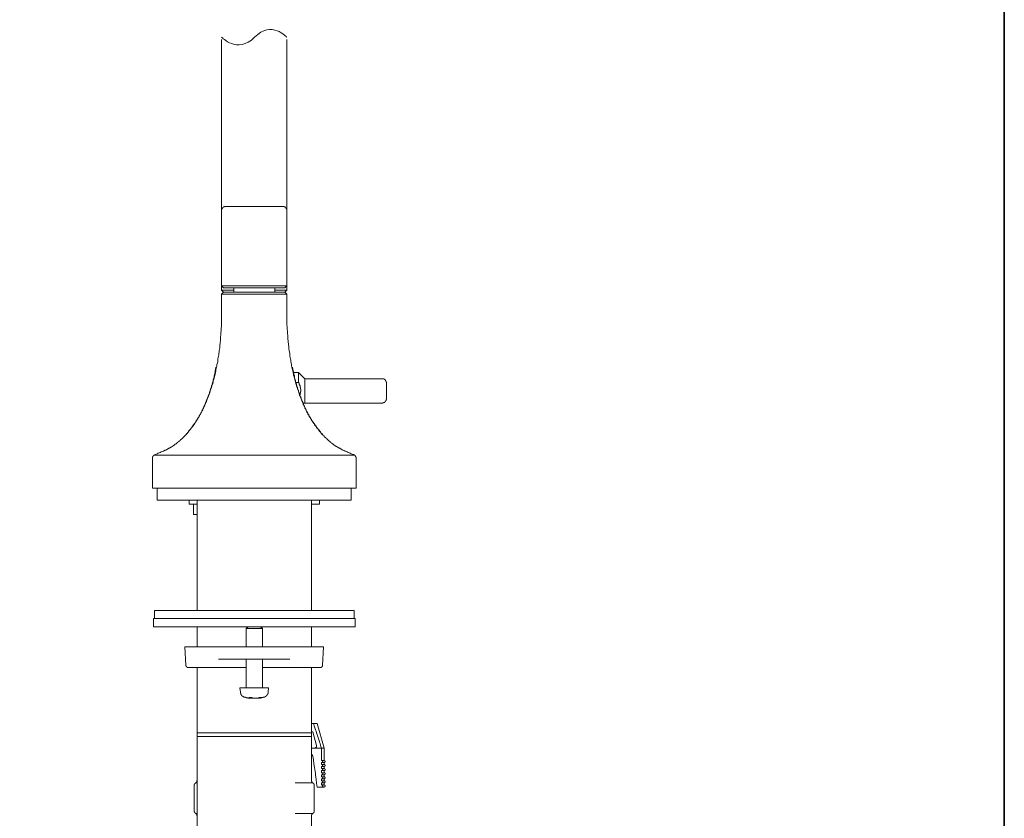
# Model space of a CAD drawing. Units: inches. Extents: x -644 to 793, y -235 to 789.
# Drawn here: x 443 to 793, y 282 to 566 of the extents above; entities that cross this region are included whole.
import ezdxf

# ---------------------------------------------------------------- set-up
doc = ezdxf.new("R2010")
doc.units = ezdxf.units.IN
doc.header["$MEASUREMENT"] = 0
doc.layers.add('图层 1', color=7, linetype='Continuous')

msp = doc.modelspace()

# ---------------------------------------------------------------- linework, layer by layer
at = {"layer": '图层 1', "color": 7, "lineweight": 35}
msp.add_lwpolyline([(792.68, -192.01), (-639.55, -192.01), (-639.55, 735.69), (792.68, 735.69), (792.68, -192.01)], dxfattribs=at)
at = {"layer": '图层 1', "color": 7, "lineweight": 9}
for points in [[(514.88, 497.88), (514.88, 558.47)], [(537.98, 497.88), (537.98, 558.47)], [(516.37, 499.28), (516.28, 499.28), (516.2, 499.28), (516.11, 499.28), (516.03, 499.28), (515.94, 499.28), (515.94, 499.19), (515.84, 499.19), (515.76, 499.19), (515.68, 499.19), (515.68, 499.1), (515.59, 499.1), (515.59, 499.01), (515.49, 499.01), (515.41, 499.01), (515.41, 498.93), (515.32, 498.93), (515.32, 498.84), (515.24, 498.84), (515.24, 498.75), (515.15, 498.75), (515.15, 498.67), (515.15, 498.58), (515.06, 498.58), (515.06, 498.49), (515.06, 498.4), (514.97, 498.4), (514.97, 498.32), (514.97, 498.22), (514.88, 498.22), (514.88, 498.13), (514.88, 498.05), (514.88, 497.96), (514.88, 497.88)], [(514.88, 471.09), (514.88, 497.88)], [(516.37, 499.28), (517.77, 499.28)], [(535.1, 499.28), (517.77, 499.28)], [(536.59, 499.28), (535.1, 499.28)], [(537.98, 497.88), (537.98, 497.96), (537.98, 498.05), (537.98, 498.13), (537.98, 498.22), (537.98, 498.32), (537.9, 498.32), (537.9, 498.4), (537.9, 498.49), (537.81, 498.49), (537.81, 498.58), (537.81, 498.67), (537.72, 498.67), (537.72, 498.75), (537.64, 498.75), (537.64, 498.84), (537.55, 498.84), (537.55, 498.93), (537.46, 498.93), (537.46, 499.01), (537.38, 499.01), (537.38, 499.1), (537.29, 499.1), (537.21, 499.1), (537.21, 499.19), (537.11, 499.19), (537.02, 499.19), (537.02, 499.28), (536.93, 499.28), (536.84, 499.28), (536.76, 499.28), (536.67, 499.28), (536.59, 499.28)], [(537.98, 471.09), (537.98, 497.88)], [(514.88, 469.6), (514.88, 471.09)], [(514.88, 471.09), (517.77, 471.09)], [(514.88, 471.09), (515.59, 470.39)], [(514.88, 469.6), (516.37, 469.6)], [(514.88, 469.6), (515.59, 468.9)], [(514.88, 468.21), (515.59, 468.9)], [(517.77, 470.39), (515.59, 470.39)], [(517.77, 468.9), (517.69, 468.9), (517.6, 468.9), (517.51, 468.9), (517.42, 468.9), (517.33, 468.9), (517.25, 468.9), (517.16, 468.9), (517.07, 468.9), (516.98, 468.9), (516.9, 468.9), (516.81, 468.9), (516.72, 468.9), (516.64, 468.9), (516.55, 468.9), (516.45, 468.9), (516.37, 468.9), (516.28, 468.9), (516.2, 468.9), (516.11, 468.9), (516.03, 468.9), (515.94, 468.9), (515.84, 468.9), (515.76, 468.9), (515.68, 468.9), (515.59, 468.9)], [(519.17, 469.6), (516.37, 469.6)], [(517.77, 471.09), (535.1, 471.09)], [(535.1, 470.39), (517.77, 470.39)], [(535.1, 468.9), (517.77, 468.9)], [(519.17, 470.39), (519.17, 468.9)], [(533.79, 468.9), (533.79, 470.39)], [(536.59, 469.6), (533.79, 469.6)], [(535.1, 471.09), (537.98, 471.09)], [(537.29, 470.39), (535.1, 470.39)], [(537.29, 468.9), (537.21, 468.9), (537.11, 468.9), (537.02, 468.9), (536.93, 468.9), (536.84, 468.9), (536.76, 468.9), (536.67, 468.9), (536.59, 468.9), (536.5, 468.9), (536.42, 468.9), (536.32, 468.9), (536.24, 468.9), (536.14, 468.9), (536.06, 468.9), (535.97, 468.9), (535.89, 468.9), (535.8, 468.9), (535.71, 468.9), (535.62, 468.9), (535.53, 468.9), (535.45, 468.9), (535.36, 468.9), (535.28, 468.9), (535.1, 468.9)], [(536.59, 469.6), (537.98, 469.6)], [(537.98, 471.09), (537.29, 470.39)], [(537.98, 469.6), (537.29, 468.9)], [(537.98, 468.21), (537.29, 468.9)], [(537.98, 469.6), (537.98, 471.09)], [(514.88, 468.21), (514.97, 468.21), (515.06, 468.21), (515.15, 468.21), (515.24, 468.21), (515.32, 468.21), (515.41, 468.21), (515.49, 468.21), (515.59, 468.21), (515.68, 468.21), (515.76, 468.21), (515.84, 468.21), (515.94, 468.21), (516.03, 468.21), (516.11, 468.21), (516.2, 468.21), (516.28, 468.21), (516.37, 468.21), (516.45, 468.21), (516.55, 468.21), (516.64, 468.21), (516.72, 468.21), (516.81, 468.21), (516.9, 468.21), (516.98, 468.21), (517.07, 468.21), (517.16, 468.21), (517.25, 468.21), (517.33, 468.21), (517.42, 468.21), (517.51, 468.21), (517.6, 468.21), (517.77, 468.21)], [(514.88, 468.21), (514.88, 461.65)], [(517.77, 468.21), (535.1, 468.21)], [(535.1, 468.21), (535.28, 468.21), (535.36, 468.21), (535.45, 468.21), (535.53, 468.21), (535.62, 468.21), (535.71, 468.21), (535.8, 468.21), (535.89, 468.21), (535.97, 468.21), (536.06, 468.21), (536.14, 468.21), (536.24, 468.21), (536.32, 468.21), (536.42, 468.21), (536.5, 468.21), (536.59, 468.21), (536.67, 468.21), (536.76, 468.21), (536.84, 468.21), (536.93, 468.21), (537.02, 468.21), (537.11, 468.21), (537.21, 468.21), (537.29, 468.21), (537.38, 468.21), (537.46, 468.21), (537.55, 468.21), (537.64, 468.21), (537.72, 468.21), (537.81, 468.21), (537.9, 468.21), (537.98, 468.21)], [(537.98, 468.21), (537.98, 461.65)], [(514.88, 461.65), (514.88, 460.68), (514.88, 459.62), (514.8, 458.66), (514.8, 458.14), (514.8, 457.61), (514.8, 457.18), (514.8, 456.65), (514.71, 456.12), (514.71, 455.6), (514.71, 455.16), (514.63, 454.63), (514.63, 454.12), (514.63, 453.67), (514.53, 453.15), (514.53, 452.62), (514.45, 452.19), (514.45, 451.66), (514.36, 451.13), (514.36, 450.61), (514.27, 450.17), (514.27, 449.64), (514.18, 449.11), (514.09, 448.68), (514.01, 448.16), (514.01, 447.63), (513.93, 447.2), (513.84, 446.67), (513.75, 446.23), (513.67, 445.71), (513.57, 445.18), (513.48, 444.75), (513.48, 444.22), (513.4, 443.78), (513.22, 443.26), (513.14, 442.73), (513.05, 442.3), (512.96, 441.77), (512.87, 441.33), (512.79, 440.81), (512.7, 440.37), (512.52, 439.84), (512.44, 439.4), (512.34, 438.88), (512.17, 438.44), (512.08, 437.91), (511.91, 437.48), (511.83, 437.04), (511.73, 436.52), (511.56, 436.08), (511.38, 435.64), (511.3, 435.12), (511.12, 434.68), (510.95, 434.24), (510.86, 433.72), (510.68, 433.28), (510.51, 432.84), (510.34, 432.4), (510.16, 431.97), (509.99, 431.53), (509.81, 431.01), (509.64, 430.56), (509.46, 430.13), (509.29, 429.69), (509.2, 429.51), (509.11, 429.25), (509.03, 429.08), (508.93, 428.82), (508.85, 428.63), (508.76, 428.46), (508.67, 428.2), (508.5, 428.02), (508.41, 427.76), (508.33, 427.59), (508.24, 427.32), (508.15, 427.15), (508.06, 426.98), (507.88, 426.72), (507.8, 426.54), (507.71, 426.28), (507.62, 426.11), (507.54, 425.93), (507.36, 425.66), (507.27, 425.49), (507.18, 425.32), (507.01, 425.05), (506.92, 424.88), (506.84, 424.7), (506.75, 424.52), (506.57, 424.26), (506.48, 424.09), (506.4, 423.91), (506.23, 423.74), (506.13, 423.48), (505.96, 423.3), (505.87, 423.13), (505.78, 422.95), (505.61, 422.78), (505.53, 422.6), (505.35, 422.34), (505.26, 422.16), (505.08, 421.98), (504.99, 421.81), (504.91, 421.63), (504.74, 421.46), (504.65, 421.3), (504.47, 421.11), (504.39, 420.93), (504.21, 420.76), (504.04, 420.59), (503.95, 420.41), (503.77, 420.24), (503.69, 420.05), (503.51, 419.88), (503.43, 419.71), (503.24, 419.54), (503.07, 419.37), (502.98, 419.18), (502.81, 419.01), (502.72, 418.84), (502.55, 418.75), (502.37, 418.57), (502.29, 418.4), (502.12, 418.22), (501.93, 418.04), (501.85, 417.87), (501.68, 417.79), (501.5, 417.61), (501.32, 417.43), (501.23, 417.26), (501.06, 417.17), (500.88, 416.99), (500.71, 416.82), (500.63, 416.73), (500.44, 416.56), (500.27, 416.48), (500.1, 416.3), (499.92, 416.12), (499.84, 416.03), (499.66, 415.86), (499.48, 415.77), (499.31, 415.6), (499.13, 415.51), (498.96, 415.33), (498.87, 415.25), (498.71, 415.07), (498.52, 414.98), (498.35, 414.9), (498.17, 414.72), (498, 414.64), (497.82, 414.54), (497.64, 414.36), (497.47, 414.28), (497.39, 414.19), (497.21, 414.11), (497.04, 413.93), (496.86, 413.84), (496.68, 413.76), (496.51, 413.67), (496.33, 413.58), (496.16, 413.49), (495.99, 413.41), (495.81, 413.32), (495.64, 413.14), (495.46, 413.06), (495.28, 412.97), (495.11, 412.88), (494.94, 412.8), (494.76, 412.8), (494.58, 412.71), (494.23, 412.53), (493.88, 412.35), (493.45, 412.18), (493.1, 412), (492.75, 411.92), (492.4, 411.74), (492.05, 411.57), (491.35, 411.31)], [(537.98, 461.65), (538.07, 460.68), (538.07, 459.62), (538.07, 459.19), (538.07, 458.66), (538.07, 458.14), (538.07, 457.61), (538.07, 457.18), (538.16, 456.65), (538.16, 456.12), (538.16, 455.68), (538.25, 455.16), (538.25, 454.63), (538.25, 454.12), (538.34, 453.67), (538.34, 453.15), (538.42, 452.62), (538.42, 452.19), (538.52, 451.66), (538.52, 451.13), (538.6, 450.61), (538.6, 450.17), (538.69, 449.64), (538.77, 449.11), (538.77, 448.68), (538.86, 448.16), (538.94, 447.63), (539.04, 447.2), (539.04, 446.67), (539.13, 446.23), (539.22, 445.71), (539.3, 445.18), (539.39, 444.75), (539.48, 444.22), (539.56, 443.78), (539.64, 443.26), (539.73, 442.73), (539.82, 442.3), (539.91, 441.77), (540, 441.33), (540.18, 440.81), (540.26, 440.37), (540.35, 439.84), (540.43, 439.4), (540.62, 438.88), (540.7, 438.44), (540.87, 437.91), (540.97, 437.48), (541.05, 437.04), (541.22, 436.52), (541.31, 436.08), (541.49, 435.64), (541.66, 435.12), (541.75, 434.68), (541.93, 434.24), (542.1, 433.81), (542.27, 433.28), (542.36, 432.84), (542.54, 432.4), (542.71, 431.97), (542.89, 431.53), (543.06, 431.09), (543.24, 430.56), (543.41, 430.13), (543.59, 429.69), (543.67, 429.51), (543.76, 429.25), (543.85, 429.08), (544.03, 428.82), (544.12, 428.63), (544.2, 428.46), (544.28, 428.2), (544.37, 428.02), (544.46, 427.76), (544.54, 427.59), (544.63, 427.32), (544.81, 427.15), (544.9, 426.98), (544.99, 426.72), (545.08, 426.54), (545.16, 426.28), (545.33, 426.11), (545.42, 425.93), (545.51, 425.66), (545.6, 425.49), (545.78, 425.32), (545.86, 425.05), (545.95, 424.88), (546.12, 424.7), (546.21, 424.52), (546.3, 424.26), (546.47, 424.09), (546.56, 423.91), (546.65, 423.74), (546.83, 423.48), (546.91, 423.3), (547, 423.13), (547.17, 422.95), (547.26, 422.78), (547.43, 422.51), (547.53, 422.34), (547.7, 422.16), (547.79, 421.98), (547.88, 421.81), (548.05, 421.63), (548.14, 421.46), (548.31, 421.3), (548.39, 421.11), (548.57, 420.93), (548.66, 420.76), (548.84, 420.59), (549.01, 420.41), (549.1, 420.24), (549.27, 420.05), (549.36, 419.88), (549.53, 419.71), (549.62, 419.54), (549.8, 419.37), (549.97, 419.18), (550.06, 419.01), (550.24, 418.84), (550.41, 418.75), (550.5, 418.57), (550.67, 418.4), (550.85, 418.22), (550.93, 418.04), (551.11, 417.87), (551.29, 417.79), (551.38, 417.61), (551.55, 417.43), (551.73, 417.35), (551.9, 417.17), (551.98, 416.99), (552.16, 416.82), (552.34, 416.73), (552.51, 416.56), (552.6, 416.48), (552.78, 416.3), (552.95, 416.12), (553.12, 416.03), (553.3, 415.86), (553.39, 415.77), (553.56, 415.6), (553.73, 415.51), (553.91, 415.33), (554.09, 415.25), (554.26, 415.07), (554.44, 414.98), (554.52, 414.9), (554.71, 414.72), (554.87, 414.64), (555.05, 414.54), (555.23, 414.36), (555.4, 414.28), (555.57, 414.19), (555.75, 414.11), (555.92, 413.93), (556.1, 413.84), (556.28, 413.76), (556.45, 413.67), (556.62, 413.58), (556.8, 413.49), (556.98, 413.41), (557.15, 413.32), (557.32, 413.14), (557.5, 413.06), (557.67, 412.97), (557.85, 412.88), (558.02, 412.8), (558.2, 412.71), (558.37, 412.71), (558.55, 412.62), (558.72, 412.53), (559.08, 412.35), (559.42, 412.18), (559.77, 412), (560.12, 411.92), (560.48, 411.74), (560.82, 411.57), (561.61, 411.31)], [(502.2, 418.31), (502.72, 418.92), (502.98, 419.28), (503.16, 419.54), (503.43, 419.88), (503.69, 420.15), (503.77, 420.32), (503.95, 420.5), (504.04, 420.68), (504.12, 420.85), (504.3, 420.93), (504.39, 421.11), (504.47, 421.3), (504.65, 421.46), (504.74, 421.63), (504.82, 421.72), (504.99, 421.9), (505.08, 422.07), (505.17, 422.25), (505.35, 422.42), (505.44, 422.6), (505.53, 422.78), (505.7, 422.86), (505.78, 423.04), (505.87, 423.21), (505.96, 423.38), (506.13, 423.56), (506.23, 423.74), (506.31, 423.91), (506.4, 424.09), (506.48, 424.26), (506.65, 424.44), (506.75, 424.61), (506.84, 424.79), (506.92, 424.97), (507.01, 425.14), (507.1, 425.32), (507.18, 425.49), (507.36, 425.66), (507.45, 425.83), (507.54, 426.01), (507.62, 426.18), (507.71, 426.36), (507.8, 426.54), (507.88, 426.79), (507.97, 426.98), (508.06, 427.15), (508.15, 427.32), (508.24, 427.5), (508.33, 427.68), (508.41, 427.86), (508.5, 428.11), (508.58, 428.29), (508.67, 428.46), (508.76, 428.63), (508.85, 428.82), (508.93, 428.99), (509.03, 429.25), (509.11, 429.43), (509.2, 429.6), (509.29, 429.78), (509.37, 430.04), (509.37, 430.21), (509.46, 430.39), (509.55, 430.56), (509.64, 430.74), (509.72, 431.01), (509.81, 431.18), (509.9, 431.35), (509.99, 431.61), (510.07, 431.79), (510.07, 431.97), (510.16, 432.14), (510.25, 432.4), (510.34, 432.58), (510.43, 432.75), (510.51, 432.92), (510.51, 433.19), (510.6, 433.36), (510.68, 433.54), (510.77, 433.81), (510.77, 433.98), (510.86, 434.15), (510.95, 434.42), (511.04, 434.59), (511.04, 434.77), (511.12, 435.03), (511.21, 435.21), (511.3, 435.38), (511.3, 435.64), (511.38, 435.82), (511.47, 435.99), (511.47, 436.25), (511.56, 436.42), (511.64, 436.6), (511.64, 436.87), (511.73, 437.04), (511.83, 437.22), (511.83, 437.48), (511.91, 437.65), (511.91, 437.91), (512, 438.09), (512.08, 438.27), (512.08, 438.53), (512.17, 438.7), (512.17, 438.96), (512.26, 439.15), (512.26, 439.31), (512.34, 439.58), (512.34, 439.75), (512.44, 440.02), (512.44, 440.2), (512.52, 440.63), (512.61, 441.07), (512.7, 441.51), (512.87, 442.3)], [(550.67, 418.31), (550.24, 418.92), (549.97, 419.28), (549.71, 419.54), (549.45, 419.88), (549.27, 420.15), (549.1, 420.32), (549.01, 420.5), (548.84, 420.68), (548.75, 420.85), (548.66, 420.93), (548.49, 421.11), (548.39, 421.3), (548.31, 421.46), (548.14, 421.63), (548.05, 421.72), (547.96, 421.9), (547.79, 422.07), (547.7, 422.25), (547.61, 422.42), (547.43, 422.6), (547.35, 422.78), (547.26, 422.86), (547.17, 423.04), (547, 423.21), (546.91, 423.38), (546.83, 423.56), (546.74, 423.74), (546.56, 423.91), (546.47, 424.09), (546.39, 424.26), (546.3, 424.44), (546.21, 424.61), (546.12, 424.79), (545.95, 424.97), (545.86, 425.14), (545.78, 425.32), (545.69, 425.49), (545.6, 425.66), (545.51, 425.83), (545.42, 426.01), (545.33, 426.18), (545.25, 426.36), (545.08, 426.54), (544.99, 426.79), (544.9, 426.98), (544.81, 427.15), (544.72, 427.32), (544.63, 427.5), (544.54, 427.68), (544.46, 427.86), (544.37, 428.11), (544.28, 428.29), (544.2, 428.46), (544.12, 428.63), (544.03, 428.82), (543.94, 428.99), (543.94, 429.25), (543.85, 429.43), (543.76, 429.6), (543.67, 429.78), (543.59, 430.04), (543.5, 430.21), (543.41, 430.39), (543.32, 430.56), (543.24, 430.74), (543.15, 431.01), (543.15, 431.18), (543.06, 431.35), (542.98, 431.61), (542.89, 431.79), (542.8, 431.97), (542.71, 432.14), (542.62, 432.4), (542.62, 432.58), (542.54, 432.75), (542.45, 432.92), (542.36, 433.19), (542.27, 433.36), (542.27, 433.54), (542.19, 433.81), (542.1, 433.98), (542.02, 434.15), (541.93, 434.42), (541.93, 434.59), (541.83, 434.77), (541.75, 435.03), (541.75, 435.21), (541.66, 435.38), (541.57, 435.64), (541.49, 435.82), (541.49, 435.99), (541.4, 436.25), (541.31, 436.42), (541.31, 436.6), (541.22, 436.87), (541.14, 437.04), (541.14, 437.22), (541.05, 437.48), (541.05, 437.65), (540.97, 437.91), (540.87, 438.09), (540.87, 438.27), (540.78, 438.53), (540.78, 438.7), (540.7, 438.96), (540.7, 439.15), (540.62, 439.31), (540.62, 439.58), (540.52, 439.75), (540.52, 440.02), (540.43, 440.2), (540.35, 440.63), (540.26, 441.07), (540.18, 441.51), (540, 442.3)], [(542.19, 440.37), (540.43, 440.37)], [(542.19, 440.37), (542.19, 436.87)], [(544.37, 438.18), (542.19, 440.37)], [(542.19, 436.87), (541.14, 436.87)], [(542.19, 436.87), (542.27, 436.69), (542.36, 436.6), (542.36, 436.52), (542.36, 436.42), (542.45, 436.42), (542.45, 436.34), (542.45, 436.25), (542.45, 436.17), (542.54, 436.17), (542.54, 436.08), (542.54, 435.99), (542.62, 435.9), (542.62, 435.82), (542.62, 435.73), (542.71, 435.64), (542.71, 435.56), (542.71, 435.47), (542.8, 435.38), (542.8, 435.29), (542.8, 435.21), (542.8, 435.12), (542.8, 435.03), (542.89, 435.03), (542.89, 434.94), (542.89, 434.85), (542.89, 434.77), (542.89, 434.68), (542.89, 434.59), (542.89, 434.5), (542.98, 434.5), (542.98, 434.42), (542.98, 434.33), (542.98, 434.24), (542.98, 434.15), (542.98, 434.07), (542.98, 433.98), (542.98, 433.89), (542.98, 433.81), (542.98, 433.72), (542.98, 433.63), (542.89, 433.63), (542.89, 433.54), (542.89, 433.45), (542.89, 433.36), (542.89, 433.28), (542.89, 433.19), (542.8, 433.11), (542.8, 433.02), (542.8, 432.92), (542.8, 432.84), (542.71, 432.75), (542.71, 432.67), (542.71, 432.58), (542.62, 432.5), (542.62, 432.31)], [(544.37, 429.51), (544.37, 438.18)], [(571.85, 438.18), (544.37, 438.18)], [(573.34, 436.78), (573.34, 436.87), (573.34, 436.95), (573.25, 436.95), (573.25, 437.04), (573.25, 437.13), (573.25, 437.22), (573.25, 437.31), (573.17, 437.31), (573.17, 437.39), (573.17, 437.48), (573.08, 437.48), (573.08, 437.57), (573.08, 437.65), (572.99, 437.65), (572.99, 437.74), (572.9, 437.74), (572.9, 437.83), (572.81, 437.83), (572.81, 437.91), (572.72, 437.91), (572.64, 438), (572.54, 438), (572.54, 438.09), (572.46, 438.09), (572.38, 438.09), (572.38, 438.18), (572.29, 438.18), (572.2, 438.18), (572.11, 438.18), (572.02, 438.18), (571.94, 438.18), (571.85, 438.18)], [(573.34, 436.78), (573.34, 433.89)], [(573.34, 433.89), (573.34, 431.01)], [(571.85, 429.51), (571.94, 429.51), (572.02, 429.51), (572.11, 429.51), (572.11, 429.6), (572.2, 429.6), (572.29, 429.6), (572.38, 429.6), (572.38, 429.69), (572.46, 429.69), (572.54, 429.69), (572.54, 429.78), (572.64, 429.78), (572.72, 429.78), (572.72, 429.86), (572.81, 429.86), (572.81, 429.95), (572.9, 429.95), (572.9, 430.04), (572.99, 430.04), (572.99, 430.13), (573.08, 430.13), (573.08, 430.21), (573.08, 430.3), (573.17, 430.3), (573.17, 430.39), (573.17, 430.48), (573.25, 430.48), (573.25, 430.56), (573.25, 430.65), (573.25, 430.74), (573.25, 430.83), (573.34, 430.83), (573.34, 430.92), (573.34, 431.01)], [(543.76, 429.51), (543.85, 429.51), (543.94, 429.51), (544.03, 429.51), (544.12, 429.51), (544.2, 429.51), (544.28, 429.51), (544.37, 429.51)], [(544.37, 429.51), (571.85, 429.51)], [(490.3, 409.91), (490.3, 410), (490.3, 410.08), (490.3, 410.17), (490.3, 410.26), (490.39, 410.26), (490.39, 410.34), (490.39, 410.43), (490.39, 410.52), (490.47, 410.52), (490.47, 410.6), (490.47, 410.69), (490.56, 410.69), (490.56, 410.78), (490.65, 410.78), (490.65, 410.87), (490.73, 410.87), (490.73, 410.96), (490.83, 410.96), (490.83, 411.05), (490.91, 411.05), (490.91, 411.13), (491, 411.13), (491, 411.22)], [(490.3, 409.91), (490.3, 410), (490.3, 410.08), (490.3, 410.17), (490.3, 410.26), (490.39, 410.26), (490.39, 410.34)], [(490.3, 399.4), (490.3, 409.91)], [(491.26, 411.22), (491.17, 411.22), (491.08, 411.22), (491.08, 411.13), (491, 411.13), (490.91, 411.13), (490.91, 411.05), (490.83, 411.05), (490.83, 410.96), (490.73, 410.96), (490.73, 410.87), (490.65, 410.87), (490.65, 410.78), (490.56, 410.78), (490.56, 410.69), (490.47, 410.69), (490.47, 410.6), (490.47, 410.52), (490.39, 410.43), (490.39, 410.34)], [(490.83, 411.05), (561.97, 411.05)], [(491.35, 411.31), (491, 411.22)], [(491.35, 411.31), (491.52, 411.31)], [(491.35, 411.31), (491.52, 411.31)], [(561.61, 411.31), (561.79, 411.31)], [(561.61, 411.31), (561.79, 411.31)], [(561.61, 411.31), (561.88, 411.22)], [(562.58, 410.34), (562.48, 410.34), (562.48, 410.43), (562.48, 410.52), (562.4, 410.6), (562.4, 410.69), (562.31, 410.69), (562.31, 410.78), (562.31, 410.87), (562.22, 410.87), (562.22, 410.96), (562.14, 410.96), (562.14, 411.05), (562.05, 411.05), (561.97, 411.05), (561.97, 411.13), (561.88, 411.13), (561.88, 411.22), (561.79, 411.22), (561.7, 411.22), (561.61, 411.22)], [(562.58, 409.91), (562.58, 410), (562.58, 410.08), (562.58, 410.17), (562.58, 410.26), (562.58, 410.34), (562.48, 410.34), (562.48, 410.43), (562.48, 410.52), (562.48, 410.6), (562.4, 410.6), (562.4, 410.69), (562.31, 410.78), (562.31, 410.87), (562.22, 410.87), (562.22, 410.96), (562.14, 410.96), (562.14, 411.05), (562.05, 411.05), (562.05, 411.13), (561.97, 411.13), (561.88, 411.13), (561.88, 411.22)], [(562.58, 409.91), (562.58, 410), (562.58, 410.08), (562.58, 410.17), (562.58, 410.26), (562.58, 410.34)], [(562.58, 399.4), (562.58, 409.91)], [(490.3, 399.4), (493.18, 399.4)], [(492.05, 399.4), (492.05, 395.12)], [(493.18, 399.4), (559.68, 399.4)], [(559.68, 399.4), (562.58, 399.4)], [(560.82, 395.12), (560.82, 399.4)], [(560.82, 395.12), (492.05, 395.12)], [(503.34, 395.12), (503.34, 393.63)], [(506.23, 395.12), (506.23, 355.99)], [(546.74, 355.99), (546.74, 395.12)], [(549.62, 393.63), (549.62, 395.12)], [(506.23, 393.63), (503.34, 393.63)], [(504.91, 393.63), (504.91, 390.04)], [(549.62, 393.63), (546.74, 393.63)], [(506.23, 390.04), (504.91, 390.04)], [(490.65, 353.1), (490.65, 350.21)], [(490.65, 353.1), (562.22, 353.1)], [(491, 355.99), (491, 353.1)], [(491, 355.99), (561.88, 355.99)], [(561.88, 353.1), (561.88, 355.99)], [(562.22, 350.21), (562.22, 353.1)], [(490.65, 350.21), (562.22, 350.21)], [(506.23, 350.21), (506.23, 343.03)], [(524.25, 350.21), (523.55, 349.51)], [(523.55, 349.51), (523.55, 343.03)], [(528.89, 349.51), (523.55, 349.51)], [(529.33, 349.51), (528.62, 350.21)], [(529.33, 349.51), (528.89, 349.51)], [(529.33, 343.03), (529.33, 349.51)], [(546.74, 343.03), (546.74, 350.21)], [(501.85, 343.03), (502.2, 336.47)], [(506.92, 343.03), (501.85, 343.03)], [(520.74, 343.03), (506.92, 343.03)], [(532.21, 343.03), (520.74, 343.03)], [(545.95, 343.03), (532.21, 343.03)], [(551.02, 343.03), (545.95, 343.03)], [(550.67, 336.47), (551.02, 343.03)], [(502.2, 336.47), (502.2, 336.38), (502.2, 336.29), (502.29, 336.29), (502.29, 336.2), (502.29, 336.12), (502.37, 336.12), (502.37, 336.03), (502.37, 335.95), (502.46, 335.95), (502.55, 335.95), (502.55, 335.86), (502.64, 335.86), (502.64, 335.77), (502.72, 335.77), (502.81, 335.77), (502.9, 335.77)], [(523.55, 335.77), (502.9, 335.77)], [(506.23, 335.77), (506.23, 312.57)], [(521.45, 338.65), (513.75, 338.65)], [(531.51, 338.65), (521.45, 338.65)], [(523.55, 338.65), (523.55, 328.5)], [(529.33, 328.5), (529.33, 338.65)], [(549.97, 335.77), (529.33, 335.77)], [(539.13, 338.65), (531.51, 338.65)], [(546.74, 312.57), (546.74, 335.77)], [(549.97, 335.77), (550.06, 335.77), (550.14, 335.77), (550.24, 335.77), (550.24, 335.86), (550.33, 335.86), (550.41, 335.86), (550.41, 335.95), (550.5, 335.95), (550.5, 336.03), (550.59, 336.03), (550.59, 336.12), (550.59, 336.2), (550.67, 336.2), (550.67, 336.29), (550.67, 336.38), (550.67, 336.47)], [(521.36, 328.5), (521.54, 326.93)], [(521.36, 328.5), (530.73, 328.5)], [(521.54, 326.93), (521.54, 326.84), (521.54, 326.75), (521.54, 326.66), (521.63, 326.66), (521.63, 326.57), (521.63, 326.48), (521.63, 326.41), (521.71, 326.32), (521.71, 326.22), (521.71, 326.13), (521.79, 326.13), (521.79, 326.05), (521.88, 326.05), (521.88, 325.96), (521.88, 325.87), (521.97, 325.87), (521.97, 325.79), (522.06, 325.79), (522.06, 325.7), (522.15, 325.7), (522.15, 325.61), (522.24, 325.61), (522.24, 325.52), (522.33, 325.52), (522.41, 325.52), (522.41, 325.44), (522.5, 325.44), (522.58, 325.35), (522.67, 325.35), (522.75, 325.35), (522.75, 325.26), (522.85, 325.26), (522.93, 325.26)], [(522.93, 325.26), (523.02, 325.26), (523.02, 325.17), (523.11, 325.17), (523.2, 325.17), (523.29, 325.17), (523.37, 325.17), (523.37, 325.09), (523.46, 325.09), (523.55, 325.09), (523.64, 325.09), (523.72, 325.09), (523.72, 324.99), (523.81, 324.99), (523.9, 324.99), (523.98, 324.99), (524.08, 324.99), (524.16, 324.99), (524.25, 324.91), (524.33, 324.91), (524.43, 324.91), (524.51, 324.91), (524.6, 324.91), (524.68, 324.91), (524.77, 324.91)], [(524.85, 324.83), (524.85, 325.09)], [(528.62, 324.99), (528.71, 324.99), (528.8, 324.99), (528.89, 324.99), (528.97, 324.99), (528.97, 325.09), (528.89, 325.09), (528.8, 325.09), (528.71, 325.09), (528.62, 325.09), (528.53, 325.09), (528.45, 325.09), (528.36, 325.09), (528.36, 324.99), (528.27, 324.99), (528.19, 324.99), (528.1, 324.99), (528.01, 324.99), (527.93, 324.99), (527.84, 324.99)], [(528.19, 324.91), (528.27, 324.91), (528.36, 324.91), (528.45, 324.91), (528.53, 324.91), (528.62, 324.91), (528.71, 324.91), (528.71, 324.99), (528.8, 324.99), (528.89, 324.99), (528.97, 324.99), (529.06, 324.99), (529.14, 324.99), (529.14, 325.09), (529.24, 325.09), (529.33, 325.09), (529.41, 325.09), (529.5, 325.09), (529.58, 325.09), (529.58, 325.17), (529.68, 325.17), (529.76, 325.17), (529.85, 325.17), (529.93, 325.26), (530.02, 325.26)], [(530.02, 325.26), (530.11, 325.26), (530.2, 325.26), (530.2, 325.35), (530.29, 325.35), (530.37, 325.35), (530.37, 325.44), (530.46, 325.44), (530.55, 325.44), (530.55, 325.52), (530.63, 325.52), (530.63, 325.61), (530.73, 325.61), (530.73, 325.7), (530.81, 325.7), (530.81, 325.79), (530.9, 325.79), (530.9, 325.87), (530.99, 325.87), (530.99, 325.96), (531.08, 325.96), (531.08, 326.05), (531.08, 326.13), (531.16, 326.13), (531.16, 326.22), (531.25, 326.22), (531.25, 326.32), (531.25, 326.41), (531.25, 326.48), (531.34, 326.48), (531.34, 326.57), (531.34, 326.66), (531.34, 326.75), (531.34, 326.84), (531.34, 326.93)], [(530.73, 328.5), (531.51, 328.5)], [(531.34, 326.93), (531.51, 328.5)], [(524.77, 324.91), (524.77, 324.83), (524.85, 324.83), (524.85, 324.91), (524.77, 324.91), (524.68, 324.91), (524.68, 324.99)], [(524.85, 324.99), (524.95, 324.99), (525.04, 324.99)], [(526.44, 324.91), (526.35, 324.83), (526.27, 324.83), (526.17, 324.83), (526.09, 324.83), (526, 324.83), (525.92, 324.83), (525.82, 324.83), (525.73, 324.91), (525.65, 324.91), (525.56, 324.91), (525.47, 324.91), (525.38, 324.91), (525.3, 324.91), (525.21, 324.91), (525.13, 324.91), (525.04, 324.91), (525.04, 324.99)], [(525.92, 324.99), (525.92, 324.91), (526, 324.91), (526.09, 324.91), (526.17, 324.91), (526.27, 324.91), (526.35, 324.91), (526.44, 324.91), (526.44, 324.83), (526.52, 324.83), (526.61, 324.83), (526.69, 324.83), (526.78, 324.83), (526.88, 324.83), (526.96, 324.83), (527.05, 324.83), (527.14, 324.83), (527.14, 324.91), (527.23, 324.91), (527.31, 324.91), (527.4, 324.91), (527.49, 324.91), (527.57, 324.91), (527.66, 324.91), (527.75, 324.91), (527.84, 324.91), (527.84, 324.99)], [(528.01, 324.99), (528.01, 324.83)], [(528.1, 324.83), (528.01, 324.83)], [(528.62, 324.99), (528.62, 324.91), (528.53, 324.91), (528.45, 324.91), (528.36, 324.91), (528.27, 324.91), (528.19, 324.91)], [(546.74, 315.81), (547.53, 315.81)], [(547.53, 315.81), (547.88, 314.67), (548.22, 313.62), (548.39, 313.09), (548.57, 312.57), (548.75, 311.96), (548.92, 311.43), (549.1, 310.9), (549.27, 310.38), (549.45, 309.86), (549.62, 309.24), (549.8, 308.72), (549.97, 308.19), (550.14, 307.67), (550.33, 307.14)], [(547.53, 315.81), (548.75, 315.81)], [(551.29, 307.14), (548.75, 315.81)], [(506.23, 312.57), (506.23, 311.26)], [(546.74, 312.57), (506.23, 312.57)], [(506.23, 311.26), (506.23, 274.93)], [(546.74, 311.26), (506.23, 311.26)], [(547.26, 312.92), (546.74, 312.92)], [(546.74, 311.26), (546.74, 312.57)], [(546.74, 296.02), (546.74, 311.26)], [(547.26, 312.92), (548.49, 308.01)], [(547.79, 307.14), (547.88, 307.14), (547.96, 307.14), (548.05, 307.14), (548.14, 307.14), (548.14, 307.23), (548.22, 307.23), (548.22, 307.32), (548.31, 307.32), (548.31, 307.4), (548.39, 307.4), (548.39, 307.49), (548.49, 307.49), (548.49, 307.58), (548.49, 307.67), (548.49, 307.76), (548.49, 307.84), (548.49, 307.93), (548.49, 308.01)], [(546.74, 307.14), (550.33, 307.14)], [(546.74, 304.87), (546.83, 304.87), (546.91, 304.87), (546.91, 304.79), (547, 304.79), (547, 304.69), (547.09, 304.69), (547.09, 304.6), (547.17, 304.6), (547.17, 304.51), (547.17, 304.43), (547.26, 304.43), (547.26, 304.34), (547.26, 304.25)], [(547.26, 304.25), (547.43, 302.95), (547.61, 301.54), (547.79, 300.23), (547.96, 299.53), (548.05, 298.83), (548.14, 298.13), (548.22, 297.43), (548.39, 296.12), (548.57, 294.72), (548.75, 293.32)], [(547.79, 307.14), (550.33, 307.14)], [(550.33, 302.76), (550.33, 307.14)], [(550.33, 307.14), (551.29, 307.14)], [(551.29, 302.76), (551.29, 307.14)], [(550.76, 302.42), (550.76, 302.5), (550.67, 302.5), (550.67, 302.58), (550.67, 302.67), (550.59, 302.67), (550.5, 302.67), (550.5, 302.76), (550.41, 302.76), (550.33, 302.76)], [(550.33, 302.76), (551.29, 302.76)], [(550.33, 302.06), (550.41, 302.06), (550.5, 302.06), (550.59, 302.06), (550.59, 302.15), (550.67, 302.15), (550.67, 302.24), (550.67, 302.33), (550.76, 302.33), (550.76, 302.42)], [(550.33, 302.06), (551.29, 302.06)], [(550.33, 301.28), (550.33, 302.06)], [(550.76, 300.93), (550.76, 301.02), (550.67, 301.02), (550.67, 301.1), (550.67, 301.19), (550.59, 301.19), (550.59, 301.28), (550.5, 301.28), (550.41, 301.28), (550.33, 301.28)], [(550.33, 301.28), (551.29, 301.28)], [(550.33, 300.58), (550.41, 300.58), (550.5, 300.58), (550.5, 300.67), (550.59, 300.67), (550.67, 300.67), (550.67, 300.75), (550.67, 300.84), (550.76, 300.84), (550.76, 300.93)], [(550.33, 300.58), (551.29, 300.58)], [(550.33, 299.87), (550.33, 300.58)], [(551.64, 302.42), (551.64, 302.5), (551.55, 302.5), (551.55, 302.58), (551.55, 302.67), (551.47, 302.67), (551.38, 302.67), (551.38, 302.76), (551.29, 302.76)], [(551.29, 302.06), (551.38, 302.06), (551.47, 302.06), (551.47, 302.15), (551.55, 302.15), (551.55, 302.24), (551.64, 302.24), (551.64, 302.33), (551.64, 302.42)], [(551.29, 301.28), (551.29, 302.06)], [(551.64, 300.93), (551.64, 301.02), (551.64, 301.1), (551.55, 301.1), (551.55, 301.19), (551.47, 301.19), (551.47, 301.28), (551.38, 301.28), (551.29, 301.28)], [(551.29, 300.58), (551.38, 300.58), (551.38, 300.67), (551.47, 300.67), (551.55, 300.67), (551.55, 300.75), (551.55, 300.84), (551.64, 300.84), (551.64, 300.93)], [(551.29, 299.87), (551.29, 300.58)], [(550.76, 299.53), (550.76, 299.61), (550.67, 299.61), (550.67, 299.7), (550.67, 299.79), (550.59, 299.79), (550.5, 299.79), (550.5, 299.87), (550.41, 299.87), (550.33, 299.87)], [(550.33, 299.87), (551.29, 299.87)], [(550.33, 299.18), (550.41, 299.18), (550.5, 299.18), (550.59, 299.18), (550.59, 299.27), (550.67, 299.27), (550.67, 299.36), (550.76, 299.44), (550.76, 299.53)], [(550.33, 298.39), (550.33, 299.18)], [(550.33, 299.18), (551.29, 299.18)], [(550.76, 298.04), (550.76, 298.13), (550.67, 298.13), (550.67, 298.22), (550.67, 298.3), (550.59, 298.3), (550.59, 298.39), (550.5, 298.39), (550.41, 298.39), (550.33, 298.39)], [(550.33, 298.39), (551.29, 298.39)], [(550.33, 297.69), (550.41, 297.69), (550.5, 297.69), (550.5, 297.77), (550.59, 297.77), (550.67, 297.77), (550.67, 297.86), (550.67, 297.94), (550.76, 297.94), (550.76, 298.04)], [(550.33, 296.99), (550.33, 297.69)], [(550.33, 297.69), (551.29, 297.69)], [(551.64, 299.53), (551.64, 299.61), (551.55, 299.61), (551.55, 299.7), (551.55, 299.79), (551.47, 299.79), (551.38, 299.79), (551.38, 299.87), (551.29, 299.87)], [(551.29, 299.18), (551.38, 299.18), (551.47, 299.18), (551.47, 299.27), (551.55, 299.27), (551.55, 299.36), (551.64, 299.36), (551.64, 299.44), (551.64, 299.53)], [(551.29, 298.39), (551.29, 299.18)], [(551.64, 298.04), (551.64, 298.13), (551.64, 298.22), (551.55, 298.22), (551.55, 298.3), (551.47, 298.3), (551.47, 298.39), (551.38, 298.39), (551.29, 298.39)], [(551.29, 297.69), (551.38, 297.69), (551.38, 297.77), (551.47, 297.77), (551.55, 297.77), (551.55, 297.86), (551.55, 297.94), (551.64, 297.94), (551.64, 298.04)], [(551.29, 296.99), (551.29, 297.69)], [(505.96, 294.8), (505.87, 294.8), (505.78, 294.8), (505.7, 294.8), (505.7, 294.72), (505.61, 294.72), (505.53, 294.72), (505.53, 294.63), (505.44, 294.63), (505.44, 294.54), (505.35, 294.54), (505.35, 294.46), (505.26, 294.46), (505.26, 294.36), (505.26, 294.27), (505.26, 294.19), (505.17, 294.19), (505.17, 294.1)], [(505.17, 293.32), (505.17, 294.1)], [(506.23, 295.94), (506.23, 295.85), (506.23, 295.77), (506.23, 295.68), (506.23, 295.59), (506.13, 295.59), (506.13, 295.5), (506.13, 295.42), (506.13, 295.33), (506.05, 295.33), (506.05, 295.24), (506.05, 295.15), (505.96, 295.15), (505.96, 295.06), (505.87, 295.06), (505.87, 294.97), (505.78, 294.97), (505.78, 294.88), (505.7, 294.88), (505.7, 294.8), (505.61, 294.8), (505.61, 294.72), (505.53, 294.72)], [(505.96, 294.8), (506.23, 294.8)], [(540.97, 294.8), (547, 294.8)], [(546.74, 295.94), (546.74, 296.02)], [(547.35, 294.72), (547.26, 294.72), (547.26, 294.8), (547.17, 294.8), (547.17, 294.88), (547.09, 294.88), (547.09, 294.97), (547, 294.97), (547, 295.06), (546.91, 295.15), (546.91, 295.24), (546.83, 295.24), (546.83, 295.33), (546.83, 295.42), (546.74, 295.42), (546.74, 295.5), (546.74, 295.59), (546.74, 295.68), (546.74, 295.77), (546.74, 295.85), (546.74, 295.94)], [(547.7, 294.1), (547.7, 294.19), (547.7, 294.27), (547.7, 294.36), (547.61, 294.36), (547.61, 294.46), (547.61, 294.54), (547.53, 294.54), (547.53, 294.63), (547.43, 294.63), (547.43, 294.72), (547.35, 294.72), (547.26, 294.72), (547.26, 294.8), (547.17, 294.8), (547.09, 294.8), (547, 294.8)], [(547.7, 294.1), (547.7, 293.32)], [(550.76, 296.64), (550.76, 296.73), (550.67, 296.73), (550.67, 296.81), (550.59, 296.81), (550.59, 296.9), (550.5, 296.9), (550.5, 296.99), (550.41, 296.99), (550.33, 296.99)], [(550.33, 296.99), (551.29, 296.99)], [(550.33, 296.29), (550.41, 296.29), (550.5, 296.29), (550.59, 296.29), (550.59, 296.38), (550.67, 296.38), (550.67, 296.47), (550.76, 296.47), (550.76, 296.56), (550.76, 296.64)], [(550.33, 295.5), (550.33, 296.29)], [(550.33, 296.29), (551.29, 296.29)], [(550.76, 295.15), (550.76, 295.24), (550.67, 295.24), (550.67, 295.33), (550.67, 295.42), (550.59, 295.42), (550.59, 295.5), (550.5, 295.5), (550.41, 295.5), (550.33, 295.5)], [(550.33, 295.5), (551.29, 295.5)], [(550.33, 294.8), (550.41, 294.8), (550.5, 294.8), (550.5, 294.88), (550.59, 294.88), (550.67, 294.88), (550.67, 294.97), (550.67, 295.06), (550.76, 295.06), (550.76, 295.15)], [(550.33, 294.1), (550.33, 294.8)], [(550.33, 294.8), (551.29, 294.8)], [(550.76, 293.75), (550.76, 293.84), (550.67, 293.84), (550.67, 293.92), (550.59, 293.92), (550.59, 294.01), (550.5, 294.01), (550.5, 294.1), (550.41, 294.1), (550.33, 294.1)], [(550.33, 294.1), (551.29, 294.1)], [(550.33, 293.32), (550.41, 293.32), (550.41, 293.39), (550.5, 293.39), (550.59, 293.39), (550.59, 293.49), (550.67, 293.49), (550.67, 293.57), (550.76, 293.57), (550.76, 293.66), (550.76, 293.75)], [(551.64, 296.64), (551.64, 296.73), (551.55, 296.73), (551.55, 296.81), (551.55, 296.9), (551.47, 296.9), (551.38, 296.9), (551.38, 296.99), (551.29, 296.99)], [(551.29, 296.29), (551.38, 296.29), (551.47, 296.29), (551.47, 296.38), (551.55, 296.38), (551.55, 296.47), (551.64, 296.47), (551.64, 296.56), (551.64, 296.64)], [(551.29, 295.5), (551.29, 296.29)], [(551.64, 295.15), (551.64, 295.24), (551.55, 295.24), (551.55, 295.33), (551.55, 295.42), (551.47, 295.42), (551.47, 295.5), (551.38, 295.5), (551.29, 295.5)], [(551.29, 294.8), (551.38, 294.8), (551.47, 294.8), (551.47, 294.88), (551.55, 294.88), (551.55, 294.97), (551.55, 295.06), (551.64, 295.06), (551.64, 295.15)], [(551.29, 294.1), (551.29, 294.8)], [(551.64, 293.75), (551.64, 293.84), (551.55, 293.84), (551.55, 293.92), (551.55, 294.01), (551.47, 294.01), (551.38, 294.01), (551.38, 294.1), (551.29, 294.1)], [(551.29, 293.32), (551.29, 293.39), (551.38, 293.39), (551.47, 293.39), (551.47, 293.49), (551.55, 293.49), (551.55, 293.57), (551.64, 293.57), (551.64, 293.66), (551.64, 293.75)], [(505.17, 285.43), (505.17, 293.32)], [(547.7, 293.32), (547.7, 285.43)], [(548.75, 293.32), (550.33, 293.32)], [(551.29, 293.32), (550.33, 293.32)], [(505.17, 284.64), (505.17, 285.43)], [(505.17, 284.64), (505.17, 284.56), (505.26, 284.56), (505.26, 284.48), (505.26, 284.39), (505.26, 284.3), (505.35, 284.3), (505.35, 284.21), (505.44, 284.21), (505.44, 284.12), (505.53, 284.12), (505.53, 284.03), (505.61, 284.03), (505.7, 284.03), (505.7, 283.95), (505.78, 283.95), (505.87, 283.95), (505.96, 283.95)], [(505.53, 284.03), (505.61, 284.03), (505.61, 283.95), (505.7, 283.95), (505.7, 283.86), (505.78, 283.86), (505.78, 283.77), (505.87, 283.77), (505.87, 283.68), (505.96, 283.68), (505.96, 283.6), (506.05, 283.6), (506.05, 283.51), (506.05, 283.42), (506.13, 283.42), (506.13, 283.33), (506.13, 283.25), (506.13, 283.16), (506.23, 283.16), (506.23, 283.08), (506.23, 282.99), (506.23, 282.9), (506.23, 282.81)], [(506.23, 283.95), (505.96, 283.95)], [(547, 283.95), (540.97, 283.95)], [(546.74, 282.72), (546.74, 282.81), (546.74, 282.9), (546.74, 282.99), (546.74, 283.08), (546.74, 283.16), (546.74, 283.25), (546.74, 283.33), (546.83, 283.33), (546.83, 283.42), (546.83, 283.51), (546.91, 283.51), (546.91, 283.6), (547, 283.68), (547, 283.77), (547.09, 283.77), (547.09, 283.86), (547.17, 283.86), (547.17, 283.95), (547.26, 283.95), (547.26, 284.03), (547.35, 284.03)], [(547, 283.95), (547.09, 283.95), (547.17, 283.95), (547.26, 283.95), (547.26, 284.03), (547.35, 284.03), (547.43, 284.03), (547.43, 284.12), (547.53, 284.12), (547.53, 284.21), (547.61, 284.21), (547.61, 284.3), (547.61, 284.39), (547.7, 284.39), (547.7, 284.48), (547.7, 284.56), (547.7, 284.64)], [(547.7, 285.43), (547.7, 284.64)], [(546.74, 282.72), (546.74, 282.81)], [(546.74, 274.93), (546.74, 282.72)]]:
    msp.add_lwpolyline(points, dxfattribs=at)
for points, knots in [([(514.88, 559.33), (514.88, 559.33), (520.47, 553.24), (526.56, 559.33), (532.65, 565.42), (537.98, 559.33), (537.98, 559.33)], [0, 0, 0, 0, 1, 1, 1, 2, 2, 2, 2]), ([(525.92, 324.99), (525.92, 324.99), (525.82, 324.99), (525.82, 324.99), (525.82, 324.99), (525.73, 324.99), (525.73, 324.99), (525.73, 324.99), (525.65, 324.99), (525.65, 324.99), (525.65, 324.99), (525.56, 324.99), (525.56, 324.99), (525.56, 324.99), (525.47, 324.99), (525.47, 324.99), (525.47, 324.99), (525.47, 325.09), (525.47, 325.09), (525.47, 325.09), (525.38, 325.09), (525.38, 325.09), (525.38, 325.09), (525.3, 325.09), (525.3, 325.09), (525.3, 325.09), (525.21, 325.09), (525.21, 325.09), (525.21, 325.09), (525.13, 325.09), (525.13, 325.09), (525.13, 325.09), (525.04, 325.09), (525.04, 325.09), (525.04, 325.09), (524.95, 325.09), (524.95, 325.09), (524.95, 325.09), (524.85, 325.09), (524.85, 325.09), (524.85, 325.09), (524.77, 325.09), (524.77, 325.09), (524.77, 325.09), (524.68, 325.09), (524.68, 325.09), (524.68, 325.09), (524.6, 325.09), (524.6, 325.09), (524.6, 325.09), (524.6, 324.99), (524.6, 324.99), (524.6, 324.99), (524.51, 324.99), (524.51, 324.99), (524.51, 324.99), (524.6, 324.99), (524.6, 324.99), (524.6, 324.99), (524.68, 324.99), (524.68, 324.99)], [0, 0, 0, 0, 1, 1, 1, 2, 2, 2, 3, 3, 3, 4, 4, 4, 5, 5, 5, 6, 6, 6, 7, 7, 7, 8, 8, 8, 9, 9, 9, 10, 10, 10, 11, 11, 11, 12, 12, 12, 13, 13, 13, 14, 14, 14, 15, 15, 15, 16, 16, 16, 17, 17, 17, 18, 18, 18, 19, 19, 19, 20, 20, 20, 20])]:
    msp.add_open_spline(points, degree=3, knots=knots, dxfattribs=at)

doc.saveas('drawing.dxf')
